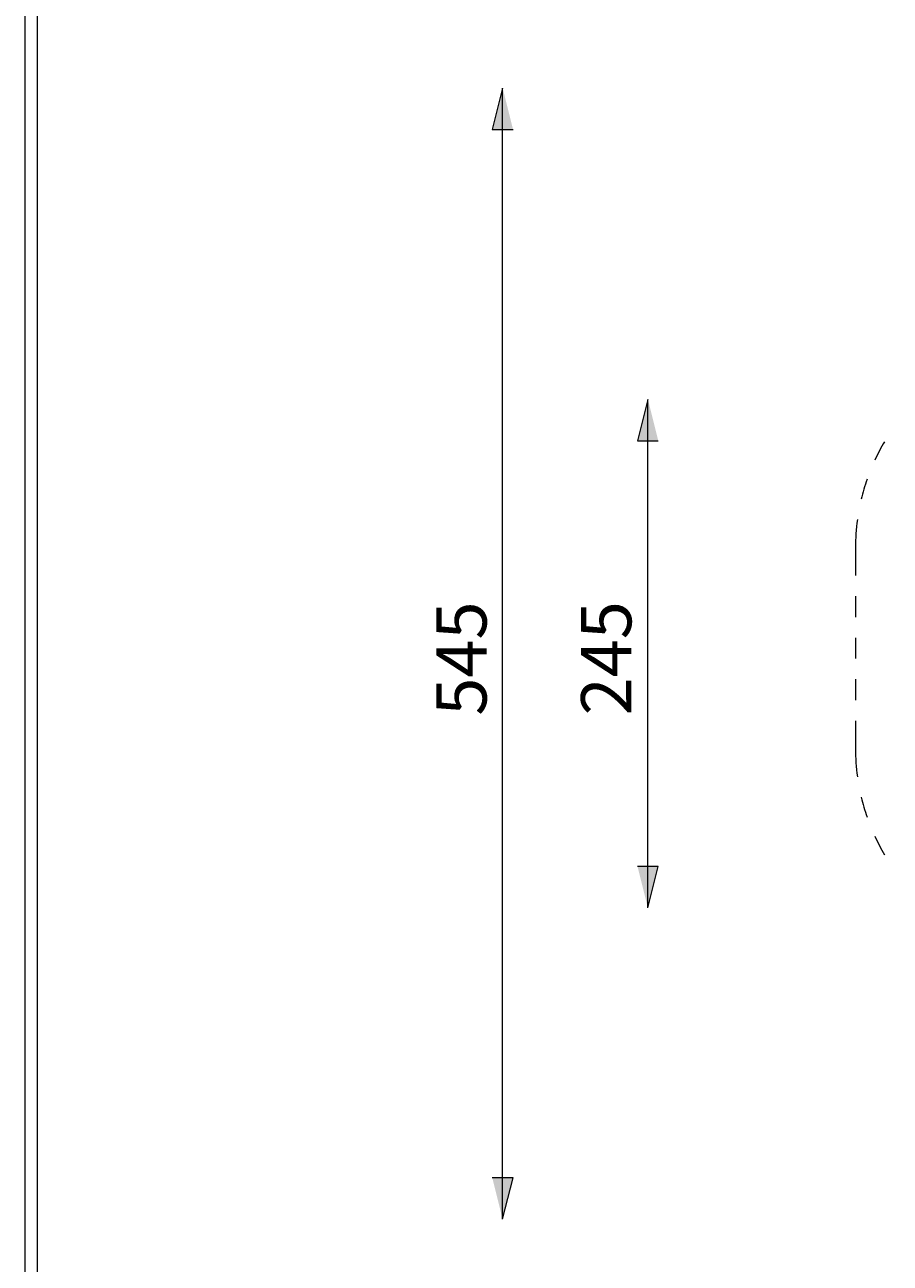
# Model space of a CAD drawing. Units: millimetres. Extents: x 12 to 310, y -22 to 190.
# Drawn here: x 12 to 54, y 71 to 130 of the extents above; entities that cross this region are included whole.
import ezdxf

# ---------------------------------------------------------------- set-up
doc = ezdxf.new("R2010")
doc.units = ezdxf.units.MM
doc.header["$MEASUREMENT"] = 0
doc.layers.add('Draufsicht', color=7, linetype='Continuous', lineweight=0)

# ---------------------------------------------------------------- blocks, each defined once
blk = doc.blocks.new('Block_4')
at = {"layer": 'Draufsicht', "color": 7, "lineweight": 0}
blk.add_line((12.135, 190.056), (12.135, 10.208), dxfattribs=at)

msp = doc.modelspace()

# ---------------------------------------------------------------- hatches: boundary and pattern name
at = {"layer": 'Draufsicht', "transparency": 33554687}
h = msp.add_hatch(color=7, dxfattribs=at)
h.dxf.hatch_style = 2
h.paths.add_polyline_path([(35.169, 127.332), (34.67, 125.332), (35.67, 125.332)])
h = msp.add_hatch(color=7, dxfattribs=at)
h.dxf.hatch_style = 2
h.paths.add_polyline_path([(42.17, 112.332), (41.67, 110.332), (42.67, 110.332)])
h = msp.add_hatch(color=7, dxfattribs=at)
h.dxf.hatch_style = 2
h.paths.add_polyline_path([(42.17, 87.827), (42.67, 89.827), (41.67, 89.827)])
h = msp.add_hatch(color=7, dxfattribs=at)
h.dxf.hatch_style = 2
h.paths.add_polyline_path([(35.169, 72.828), (35.67, 74.828), (34.67, 74.828)])

# ---------------------------------------------------------------- linework, layer by layer
at = {"layer": 'Draufsicht', "color": 7, "lineweight": 13}
for p, q in [((35.169, 72.828), (35.169, 127.332)), ((42.17, 87.827), (42.17, 112.332))]:
    msp.add_line(p, q, dxfattribs=at)
at = {"layer": 'Draufsicht', "color": 7, "lineweight": 15}
for p, q in [((52.176, 102.841), (52.176, 101.842)), ((52.176, 100.842), (52.176, 99.842)), ((52.176, 98.842), (52.176, 97.842))]:
    msp.add_line(p, q, dxfattribs=at)
at = {"layer": 'Draufsicht'}
for points in [[(309.794, 187.774), (12.741, 187.774), (12.741, -22.114)], [(35.169, 127.332), (34.67, 125.332), (35.67, 125.332)], [(42.17, 112.332), (41.67, 110.332), (42.67, 110.332)], [(42.17, 87.827), (42.67, 89.827), (41.67, 89.827)], [(35.169, 72.828), (35.67, 74.828), (34.67, 74.828)]]:
    msp.add_lwpolyline(points, dxfattribs=at)
at = {"layer": 'Draufsicht', "color": 7, "lineweight": 15}
for points in [[(53.575, 110.292), (53.404, 110.004), (53.248, 109.708), (53.109, 109.408)], [(52.733, 108.482), (52.622, 108.163), (52.528, 107.842), (52.451, 107.522)], [(52.451, 93.162), (52.528, 92.842), (52.621, 92.521), (52.733, 92.203)], [(53.108, 91.277), (53.248, 90.976), (53.404, 90.68), (53.575, 90.391)]]:
    msp.add_open_spline(points, degree=3, dxfattribs=at)
for points in [[(52.267, 106.539), (52.205, 106.082), (52.176, 105.63), (52.176, 105.191), (52.176, 105.191), (52.176, 103.841), (52.176, 103.841)], [(52.176, 96.842), (52.176, 96.842), (52.176, 95.492), (52.176, 95.492), (52.176, 95.053), (52.205, 94.601), (52.267, 94.143)]]:
    msp.add_open_spline(points, degree=3, knots=[0, 0, 0, 0, 1, 1, 1, 2, 2, 2, 2], dxfattribs=at)

# ---------------------------------------------------------------- block references
at = {"layer": 'Draufsicht'}
msp.add_blockref('Block_4', (0, 0), dxfattribs=at)

# ---------------------------------------------------------------- texts
at = {"layer": 'Draufsicht', "char_height": 0.2, "attachment_point": 7, "rotation": 90}
for s, insert in [('\\C7;\\FTahoma|b0|i0|c1;\\H2.423101;\\W1.000000;545', (34.393, 97.089)), ('\\C7;\\FTahoma|b0|i0|c1;\\H2.423101;\\W1.000000;245', (41.373, 97.103))]:
    msp.add_mtext(s, dxfattribs=dict(at, insert=insert))

doc.saveas('drawing.dxf')
